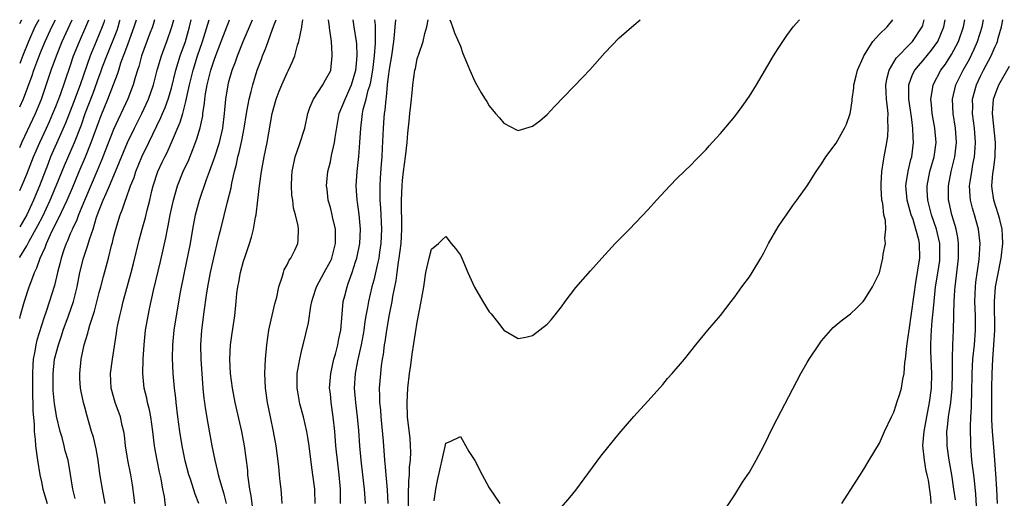
# Model space of a CAD drawing. Units: inches. Extents: x 2496000 to 2499000, y 1472621 to 1473000.
# Drawn here: x 2496000 to 2496136, y 1472934 to 1473000 of the extents above; entities that cross this region are included whole.
import ezdxf

# ---------------------------------------------------------------- set-up
doc = ezdxf.new("R2010")
doc.units = ezdxf.units.IN
doc.header["$MEASUREMENT"] = 0
doc.layers.add('LD24961470_2ft', color=219, linetype='Continuous')

msp = doc.modelspace()

# ---------------------------------------------------------------- linework, layer by layer
at = {"layer": 'LD24961470_2ft'}
msp.add_line((2496000, 1472999.49, 8276), (2496000.28, 1473000, 8276), dxfattribs=at)
for points, elevation in [([(2496002.64, 1473000), (2496002.1, 1472999), (2496001.2, 1472997), (2496000.42, 1472995.06), (2496000, 1472993.95)], 8274), ([(2496000, 1472987.91), (2496000.53, 1472989.05), (2496001.71, 1472992.29), (2496001.94, 1472993), (2496002.49, 1472994.49), (2496003, 1472995.79), (2496003.51, 1472997), (2496004.46, 1472999), (2496004.96, 1473000)], 8272), ([(2496000, 1472982.28), (2496000.33, 1472983.07), (2496002.2, 1472987), (2496003, 1472989), (2496004.36, 1472993), (2496005.08, 1472995), (2496005.9, 1472997), (2496007, 1472999.36), (2496007.28, 1473000)], 8270), ([(2496000, 1472976.34), (2496000.33, 1472977.07), (2496001, 1472978.61), (2496001.92, 1472981), (2496002.77, 1472983), (2496003.7, 1472985), (2496004.11, 1472985.89), (2496004.6, 1472987), (2496005, 1472987.98), (2496005.64, 1472989.64), (2496007, 1472993.58), (2496007.47, 1472995), (2496008.26, 1472997), (2496009.15, 1472999), (2496009.56, 1473000)], 8268), ([(2496011.76, 1473000), (2496011.63, 1472999.63), (2496011.43, 1472999), (2496010.57, 1472997), (2496010.11, 1472995.89), (2496009.76, 1472995), (2496008.36, 1472991), (2496007.47, 1472988.53), (2496007, 1472987.33), (2496006.34, 1472985.66), (2496005.27, 1472983.27), (2496004.28, 1472981), (2496003.92, 1472980.08), (2496002.75, 1472977), (2496001.9, 1472975), (2496000.97, 1472973), (2496000, 1472971.34)], 8266), ([(2496000, 1472967.07), (2496000.02, 1472967.11), (2496001, 1472968.7), (2496001.33, 1472969.33), (2496002.51, 1472971.49), (2496003.19, 1472972.81), (2496004.21, 1472975), (2496005.06, 1472977), (2496006.18, 1472979.82), (2496007.57, 1472983), (2496008.54, 1472985.46), (2496009.08, 1472987), (2496010.16, 1472989.84), (2496011, 1472992.18), (2496011.23, 1472992.77), (2496011.47, 1472993.47), (2496012.04, 1472995), (2496013.47, 1472998.53), (2496013.63, 1472999), (2496013.87, 1472999.87), (2496013.91, 1473000)], 8264), ([(2496000, 1472958.64), (2496000.09, 1472959.1), (2496000.66, 1472961.04), (2496001.31, 1472963), (2496001.79, 1472964.21), (2496002.03, 1472965), (2496002.36, 1472965.64), (2496002.84, 1472967), (2496003.53, 1472968.47), (2496003.71, 1472969), (2496004.27, 1472970.27), (2496005, 1472971.78), (2496005.43, 1472972.57), (2496006.15, 1472974.15), (2496006.57, 1472975), (2496007.29, 1472976.71), (2496008.25, 1472979), (2496009.1, 1472981), (2496009.91, 1472983), (2496011, 1472985.99), (2496011.28, 1472986.72), (2496012.22, 1472989), (2496013.54, 1472992.46), (2496013.7, 1472993), (2496014.02, 1472994.02), (2496014.37, 1472995), (2496014.56, 1472995.44), (2496015, 1472996.7), (2496015.86, 1472999), (2496016.15, 1473000)], 8262), ([(2496018.68, 1473000), (2496018.38, 1472999), (2496017.99, 1472997.99), (2496016.88, 1472995), (2496016.48, 1472993.52), (2496016.3, 1472993), (2496015.99, 1472991.99), (2496015.72, 1472991), (2496014.96, 1472989.04), (2496013, 1472984.79), (2496011.83, 1472981.83), (2496011.37, 1472980.63), (2496010.7, 1472979), (2496008.95, 1472974.95), (2496008.15, 1472973), (2496007.85, 1472972.15), (2496007.27, 1472971), (2496007.2, 1472970.8), (2496007, 1472970.37), (2496006.62, 1472969.38), (2496006.43, 1472969), (2496006.11, 1472968.11), (2496005.75, 1472967), (2496005.61, 1472966.39), (2496005.23, 1472965), (2496004.8, 1472963.2), (2496003.72, 1472959.72), (2496003.34, 1472958.66), (2496002.37, 1472955.63), (2496002.24, 1472955), (2496002.11, 1472954.11), (2496001.88, 1472953), (2496001.81, 1472952.19), (2496001.77, 1472951), (2496001.79, 1472947.79), (2496001.84, 1472947), (2496001.81, 1472945.81), (2496002.01, 1472943.99), (2496002.01, 1472943), (2496002.15, 1472941.85), (2496002.2, 1472941), (2496002.47, 1472939), (2496002.8, 1472937), (2496003, 1472936), (2496003.22, 1472935), (2496003.78, 1472933)], 8260), ([(2496007.7, 1472933.7), (2496007.36, 1472935), (2496007.04, 1472937.04), (2496006.7, 1472939), (2496006.31, 1472940.31), (2496006.15, 1472941), (2496005.86, 1472942.14), (2496005.6, 1472943), (2496005.11, 1472945.11), (2496005, 1472945.74), (2496004.83, 1472946.83), (2496004.65, 1472948.65), (2496004.63, 1472949), (2496004.62, 1472951), (2496004.84, 1472953), (2496005.35, 1472955), (2496005.79, 1472956.21), (2496006.03, 1472957), (2496006.75, 1472959), (2496007.44, 1472961), (2496007.94, 1472963), (2496008.33, 1472965), (2496008.82, 1472967), (2496009.38, 1472968.62), (2496009.7, 1472969.7), (2496010.16, 1472971), (2496010.65, 1472972.65), (2496011, 1472973.61), (2496011.54, 1472975), (2496011.95, 1472975.95), (2496012.43, 1472977), (2496013.28, 1472979), (2496014.35, 1472981.65), (2496014.93, 1472983), (2496015.9, 1472985), (2496016.89, 1472987), (2496017.82, 1472989), (2496018.53, 1472991), (2496019.04, 1472993), (2496019.62, 1472995), (2496019.99, 1472996.01), (2496020.37, 1472997), (2496021.06, 1472999), (2496021.32, 1473000)], 8258), ([(2496011.85, 1472933), (2496011.45, 1472935), (2496011.11, 1472937.11), (2496010.86, 1472939), (2496010.58, 1472940.58), (2496010.2, 1472942.2), (2496009.95, 1472943), (2496009.28, 1472945.28), (2496009, 1472946.33), (2496008.83, 1472947), (2496008.5, 1472948.5), (2496008.43, 1472949), (2496008.33, 1472950.33), (2496008.31, 1472951), (2496008.5, 1472953), (2496008.93, 1472955), (2496009.42, 1472956.58), (2496009.51, 1472957), (2496009.69, 1472957.69), (2496010.34, 1472959.66), (2496011, 1472962.21), (2496011.22, 1472963), (2496011.58, 1472964.42), (2496012.28, 1472967), (2496012.71, 1472968.71), (2496012.84, 1472969.16), (2496013, 1472969.86), (2496013.29, 1472971), (2496013.89, 1472973), (2496014.22, 1472973.78), (2496014.63, 1472975), (2496014.75, 1472975.25), (2496015.36, 1472977), (2496015.83, 1472978.17), (2496016.08, 1472979), (2496016.9, 1472981), (2496017.89, 1472983), (2496019.55, 1472986.45), (2496019.77, 1472987), (2496020.15, 1472987.85), (2496020.55, 1472989), (2496021, 1472990.53), (2496021.6, 1472993), (2496021.92, 1472994.08), (2496022.22, 1472995), (2496022.93, 1472997), (2496023.51, 1472999), (2496023.74, 1473000)], 8256), ([(2496015.94, 1472933), (2496015.86, 1472933.86), (2496015.61, 1472935.61), (2496015.37, 1472937), (2496014.95, 1472939), (2496014.64, 1472941), (2496014.49, 1472942.49), (2496014.41, 1472943), (2496014.2, 1472943.8), (2496013.94, 1472945), (2496013.22, 1472947), (2496012.68, 1472949), (2496012.59, 1472951), (2496012.83, 1472953), (2496013.41, 1472956.59), (2496013.46, 1472957), (2496013.55, 1472957.55), (2496013.84, 1472959), (2496014.08, 1472959.92), (2496014.33, 1472961), (2496015.42, 1472965), (2496015.74, 1472966.26), (2496016.53, 1472969.47), (2496016.94, 1472971), (2496017.4, 1472972.6), (2496017.64, 1472973.64), (2496018, 1472975), (2496018.3, 1472976.3), (2496018.48, 1472977), (2496019.13, 1472979), (2496019.74, 1472980.26), (2496020.08, 1472981), (2496020.4, 1472981.6), (2496021.02, 1472983), (2496022.2, 1472985.8), (2496022.56, 1472987), (2496023, 1472988.65), (2496023.43, 1472990.57), (2496023.5, 1472991), (2496023.99, 1472993), (2496024.62, 1472995), (2496025.3, 1472997), (2496026.24, 1473000)], 8254), ([(2496020.24, 1472932.24), (2496020.03, 1472933.97), (2496019.83, 1472935), (2496019.59, 1472936.41), (2496019.36, 1472937.36), (2496019.02, 1472939), (2496018.7, 1472940.7), (2496018.65, 1472941), (2496018.41, 1472943), (2496018.14, 1472945), (2496017.97, 1472945.97), (2496017.7, 1472947), (2496017.59, 1472947.59), (2496017.24, 1472949), (2496017.04, 1472951), (2496017.08, 1472953), (2496017.21, 1472955), (2496017.43, 1472957), (2496017.76, 1472959), (2496017.95, 1472959.95), (2496018.51, 1472962.51), (2496019.47, 1472966.53), (2496020.22, 1472969.78), (2496020.45, 1472971), (2496020.56, 1472971.44), (2496020.84, 1472973), (2496021.27, 1472975), (2496021.84, 1472977), (2496022.65, 1472979), (2496023.39, 1472980.61), (2496023.98, 1472982.02), (2496024.52, 1472983.48), (2496024.97, 1472985.03), (2496025.33, 1472986.67), (2496025.36, 1472987), (2496025.58, 1472988.42), (2496025.62, 1472989), (2496025.73, 1472989.73), (2496025.95, 1472991), (2496026.47, 1472993), (2496027, 1472994.65), (2496027.89, 1472997), (2496029, 1472999.86), (2496029.06, 1473000)], 8252), ([(2496024.78, 1472933), (2496024.29, 1472934.29), (2496023.64, 1472936.36), (2496023.43, 1472937), (2496022.92, 1472938.92), (2496022.5, 1472941), (2496022.18, 1472943), (2496021.9, 1472945), (2496021.65, 1472947), (2496021.6, 1472947.6), (2496021.42, 1472949), (2496021.24, 1472951), (2496021.15, 1472953.15), (2496021.19, 1472955), (2496021.39, 1472957), (2496021.7, 1472959), (2496022.27, 1472962.27), (2496022.79, 1472965), (2496023.62, 1472969), (2496023.96, 1472971), (2496024.33, 1472973), (2496024.87, 1472975), (2496025.87, 1472977.87), (2496026.29, 1472979), (2496027, 1472980.99), (2496027.64, 1472983), (2496028.11, 1472985), (2496028.34, 1472987), (2496028.52, 1472989), (2496028.84, 1472991), (2496029, 1472991.59), (2496029.41, 1472993), (2496029.85, 1472994.15), (2496030.15, 1472995), (2496030.94, 1472997), (2496032.24, 1473000)], 8250), ([(2496028.63, 1472933), (2496028.31, 1472934.31), (2496027.7, 1472936.3), (2496027.52, 1472937), (2496027.44, 1472937.44), (2496027.04, 1472939), (2496026.64, 1472941), (2496026.08, 1472944.08), (2496025.74, 1472946.26), (2496025.61, 1472947), (2496025.53, 1472947.53), (2496025.39, 1472949), (2496025.14, 1472953), (2496025.08, 1472955), (2496025.2, 1472957), (2496025.54, 1472959.54), (2496025.87, 1472961.87), (2496026.04, 1472963), (2496026.4, 1472965), (2496027, 1472967.64), (2496027.35, 1472969), (2496027.65, 1472970.35), (2496027.83, 1472971), (2496028.76, 1472974.76), (2496029.27, 1472976.73), (2496029.36, 1472977.36), (2496029.73, 1472979), (2496030, 1472980), (2496030.18, 1472981), (2496030.37, 1472981.63), (2496030.73, 1472983.27), (2496031.06, 1472985), (2496031.39, 1472987), (2496031.5, 1472987.5), (2496031.77, 1472989), (2496032.03, 1472990.04), (2496032.26, 1472991), (2496032.87, 1472993), (2496033.47, 1472994.53), (2496033.62, 1472995), (2496034.02, 1472995.98), (2496034.37, 1472997), (2496035, 1472998.69), (2496035.1, 1472998.9), (2496035.18, 1472999.18), (2496035.5, 1473000)], 8248), ([(2496032.28, 1472932.28), (2496032.06, 1472934.06), (2496031.87, 1472935), (2496031.66, 1472936.34), (2496031.59, 1472937), (2496031.56, 1472937.56), (2496031.35, 1472939.35), (2496031.13, 1472941), (2496030.74, 1472943), (2496029.82, 1472947), (2496029.44, 1472949), (2496029.18, 1472951), (2496029.07, 1472953), (2496029.17, 1472955), (2496029.4, 1472956.6), (2496029.77, 1472959), (2496029.98, 1472961), (2496030.07, 1472962.07), (2496030.19, 1472963), (2496030.34, 1472963.66), (2496030.56, 1472965), (2496031, 1472966.56), (2496031.2, 1472967.2), (2496031.82, 1472969), (2496032.1, 1472969.9), (2496032.35, 1472971), (2496032.65, 1472972.65), (2496032.73, 1472973), (2496032.98, 1472975), (2496033.19, 1472977), (2496033.46, 1472979), (2496033.84, 1472981), (2496034.24, 1472983), (2496034.93, 1472987), (2496035.5, 1472989), (2496035.91, 1472990.09), (2496036.29, 1472991), (2496037, 1472992.63), (2496037.2, 1472993), (2496037.77, 1472994.23), (2496038.08, 1472995), (2496038.47, 1472996.47), (2496038.66, 1472997), (2496039.04, 1472998.96), (2496039.04, 1472999.04), (2496039.19, 1473000)], 8246), ([(2496036.35, 1472933), (2496036.27, 1472933.73), (2496036.17, 1472935), (2496036.04, 1472936.04), (2496035.94, 1472937), (2496035.85, 1472938.15), (2496035.49, 1472941), (2496035.12, 1472943), (2496034.71, 1472945), (2496034.32, 1472947), (2496034.03, 1472949), (2496033.97, 1472950.03), (2496033.93, 1472951), (2496033.96, 1472952.04), (2496034.02, 1472953), (2496034.21, 1472955), (2496034.49, 1472957), (2496034.57, 1472957.43), (2496035.33, 1472960.67), (2496035.57, 1472961.57), (2496035.85, 1472963), (2496036.33, 1472964.33), (2496036.5, 1472965), (2496036.63, 1472965.37), (2496037, 1472966.06), (2496037.29, 1472966.71), (2496037.54, 1472967), (2496038.1, 1472968.1), (2496038.49, 1472969), (2496038.55, 1472969.45), (2496038.57, 1472971), (2496038.55, 1472971.45), (2496038.16, 1472973), (2496037.9, 1472973.9), (2496037.81, 1472975), (2496037.69, 1472975.69), (2496037.62, 1472977), (2496037.69, 1472978.31), (2496037.7, 1472979), (2496038.13, 1472981), (2496038.72, 1472982.72), (2496039.45, 1472985), (2496039.9, 1472987), (2496040.17, 1472987.83), (2496040.66, 1472989), (2496041.96, 1472991), (2496042.34, 1472991.66), (2496043, 1472992.88), (2496043.05, 1472993), (2496043.27, 1472995), (2496043.24, 1472995.24), (2496043.14, 1472997), (2496042.87, 1472998.87), (2496042.86, 1472999), (2496042.75, 1473000)], 8244), ([(2496040.88, 1472933), (2496040.85, 1472934.85), (2496040.84, 1472935), (2496040.59, 1472937), (2496040.38, 1472938.38), (2496040.06, 1472941), (2496039.87, 1472942.13), (2496039.74, 1472943), (2496039.27, 1472945), (2496038.79, 1472946.79), (2496038.49, 1472948.49), (2496038.41, 1472949), (2496038.4, 1472949.6), (2496038.42, 1472951), (2496038.48, 1472951.52), (2496038.76, 1472953), (2496039, 1472954.06), (2496039.18, 1472954.82), (2496039.24, 1472955), (2496039.98, 1472958.02), (2496040.32, 1472960.32), (2496040.46, 1472961), (2496040.58, 1472961.42), (2496041.1, 1472963), (2496042.14, 1472965), (2496043, 1472966.56), (2496043.14, 1472966.86), (2496043.19, 1472967), (2496043.72, 1472969), (2496043.7, 1472970.3), (2496043.72, 1472971), (2496043.31, 1472972.69), (2496043.25, 1472973), (2496043, 1472973.99), (2496042.71, 1472975), (2496042.55, 1472976.55), (2496042.49, 1472977), (2496042.51, 1472977.49), (2496042.67, 1472979), (2496043, 1472980.31), (2496043.18, 1472981.18), (2496043.59, 1472983), (2496043.67, 1472983.67), (2496044.24, 1472987), (2496045.08, 1472989.08), (2496045.93, 1472991), (2496046.54, 1472993), (2496046.57, 1472993.43), (2496046.73, 1472995), (2496046.65, 1472996.65), (2496046.61, 1472997), (2496046.31, 1472999), (2496046.14, 1473000)], 8242), ([(2496044.41, 1472933), (2496044.41, 1472935), (2496044.22, 1472937), (2496043.98, 1472939), (2496043.86, 1472940.14), (2496043.78, 1472941), (2496043.62, 1472943), (2496043.41, 1472945), (2496043.12, 1472947), (2496043, 1472948.19), (2496042.9, 1472949), (2496043.05, 1472951), (2496043.49, 1472953), (2496043.69, 1472953.69), (2496044.05, 1472955), (2496044.19, 1472955.81), (2496044.47, 1472957), (2496044.5, 1472957.5), (2496044.79, 1472961), (2496045, 1472961.74), (2496045.31, 1472963), (2496045.46, 1472963.46), (2496046.02, 1472965), (2496046.47, 1472966.47), (2496046.65, 1472967), (2496047.07, 1472969), (2496047.19, 1472971), (2496047.01, 1472973.01), (2496046.74, 1472974.74), (2496046.69, 1472975), (2496046.57, 1472977), (2496046.72, 1472979), (2496046.95, 1472981.05), (2496047.09, 1472983), (2496047.21, 1472985), (2496047.42, 1472986.58), (2496047.46, 1472987), (2496047.56, 1472987.56), (2496047.94, 1472989), (2496048.24, 1472990.24), (2496048.49, 1472991), (2496048.59, 1472991.41), (2496048.89, 1472993), (2496049.13, 1472995), (2496049.23, 1472996.77), (2496049.26, 1472997), (2496049.23, 1472998.77), (2496049.24, 1472999.24), (2496049.18, 1473000)], 8240), ([(2496052, 1473000), (2496051.94, 1472999), (2496051.84, 1472997.85), (2496051.75, 1472997), (2496051.45, 1472995), (2496051.14, 1472993.14), (2496051, 1472992.12), (2496050.87, 1472991), (2496050.73, 1472989.27), (2496050.66, 1472989), (2496050.55, 1472987.45), (2496050.46, 1472987), (2496050.41, 1472986.41), (2496050.33, 1472985), (2496050.19, 1472982.19), (2496050.12, 1472981), (2496050.02, 1472979.98), (2496049.88, 1472978.12), (2496049.83, 1472977), (2496049.86, 1472975.86), (2496049.86, 1472975), (2496049.95, 1472973.95), (2496050.09, 1472971), (2496050, 1472969), (2496049.8, 1472967.8), (2496049.69, 1472967), (2496049.58, 1472966.42), (2496049, 1472963.93), (2496048.75, 1472963), (2496048.26, 1472961), (2496048.13, 1472960.13), (2496047.91, 1472959), (2496047.78, 1472958.22), (2496047.63, 1472957), (2496047.54, 1472956.46), (2496047.26, 1472955), (2496046.74, 1472952.74), (2496046.42, 1472951), (2496046.3, 1472949), (2496046.46, 1472947), (2496046.71, 1472945), (2496046.89, 1472943.11), (2496047.04, 1472941), (2496047.22, 1472939), (2496047.45, 1472937), (2496047.7, 1472935), (2496047.76, 1472933.76), (2496047.83, 1472933)], 8238), ([(2496051, 1472933), (2496050.89, 1472934.89), (2496050.71, 1472937), (2496050.61, 1472938.61), (2496050.56, 1472939), (2496050.35, 1472941.65), (2496050.03, 1472945), (2496049.98, 1472945.98), (2496049.86, 1472947), (2496049.87, 1472947.87), (2496049.81, 1472949), (2496049.97, 1472951), (2496050.09, 1472952.09), (2496050.23, 1472953), (2496050.36, 1472953.64), (2496050.51, 1472955), (2496050.59, 1472955.41), (2496050.8, 1472957), (2496051.19, 1472959.19), (2496051.57, 1472961), (2496051.66, 1472961.66), (2496052.11, 1472963.89), (2496052.24, 1472965), (2496052.44, 1472966.44), (2496052.54, 1472967), (2496052.79, 1472969), (2496052.88, 1472971), (2496052.85, 1472975), (2496052.94, 1472977), (2496053, 1472977.75), (2496053.14, 1472979), (2496053.4, 1472981), (2496053.63, 1472983), (2496053.73, 1472984.27), (2496053.93, 1472985.93), (2496054.02, 1472987), (2496054.14, 1472988.15), (2496054.21, 1472989), (2496054.37, 1472990.37), (2496054.41, 1472991), (2496054.71, 1472993), (2496054.77, 1472993.23), (2496055, 1472994.6), (2496055.13, 1472994.87), (2496055.23, 1472995.23), (2496055.87, 1472997), (2496056.1, 1472998.1), (2496056.34, 1472999), (2496056.55, 1473000)], 8236), ([(2496053.86, 1472930.14), (2496053.82, 1472934.17), (2496053.86, 1472936.13), (2496053.94, 1472937), (2496053.97, 1472938.03), (2496054.08, 1472939), (2496054.14, 1472940.14), (2496054.11, 1472941), (2496054.05, 1472942.05), (2496053.78, 1472944.21), (2496053.7, 1472945), (2496053.63, 1472947), (2496053.74, 1472949), (2496053.97, 1472951), (2496054.14, 1472952.14), (2496054.33, 1472953.67), (2496055, 1472958.13), (2496055.59, 1472961), (2496055.92, 1472963), (2496056.23, 1472965), (2496056.67, 1472967), (2496057, 1472968.21), (2496057.98, 1472969), (2496058.49, 1472969.51), (2496059, 1472969.97), (2496059.73, 1472969), (2496060.32, 1472968.32), (2496061, 1472967.39), (2496061.19, 1472967), (2496062.05, 1472965), (2496062.95, 1472962.95), (2496064.11, 1472961), (2496065, 1472959.53), (2496065.25, 1472959.25), (2496066.15, 1472958.15), (2496067, 1472957.02), (2496069, 1472955.86), (2496070.06, 1472956.06), (2496071, 1472956.27), (2496073, 1472957.82), (2496073.55, 1472958.45), (2496075, 1472960.26), (2496075.51, 1472961), (2496077, 1472962.93), (2496079, 1472965.23), (2496080.58, 1472967), (2496082.42, 1472969), (2496083.7, 1472970.3), (2496084.41, 1472971), (2496087, 1472973.73), (2496088.14, 1472975), (2496089.99, 1472977), (2496091, 1472978.04), (2496093, 1472979.95), (2496093.51, 1472980.49), (2496095, 1472982.01), (2496095.45, 1472982.55), (2496096.39, 1472983.61), (2496097, 1472984.25), (2496098.26, 1472985.74), (2496099, 1472986.58), (2496100.01, 1472987.99), (2496101, 1472989.41), (2496101.97, 1472991), (2496104.36, 1472995), (2496105, 1472996.03), (2496105.64, 1472997), (2496106.2, 1472997.8), (2496107.07, 1472999), (2496107.93, 1473000)], 8234), ([(2496059.54, 1473000), (2496059.67, 1472999.67), (2496059.93, 1472999), (2496060.2, 1472998.2), (2496061, 1472996.33), (2496061.34, 1472995.34), (2496061.86, 1472994.14), (2496062.3, 1472993), (2496063, 1472991.43), (2496063.88, 1472989.88), (2496064.41, 1472989), (2496064.65, 1472988.65), (2496065, 1472988.06), (2496065.88, 1472987), (2496066.4, 1472986.4), (2496067, 1472985.66), (2496068.77, 1472984.77), (2496069, 1472984.67), (2496071, 1472985.24), (2496071.99, 1472986.01), (2496073, 1472986.87), (2496074.01, 1472987.99), (2496077.97, 1472992.03), (2496078.94, 1472993.06), (2496081, 1472995.43), (2496083, 1472997.49), (2496085, 1472999.26), (2496085.88, 1473000)], 8236), ([(2496075, 1472932.5), (2496076.17, 1472933.83), (2496077, 1472934.84), (2496080.46, 1472939.54), (2496081.6, 1472941), (2496083, 1472942.68), (2496085, 1472945.04), (2496085.93, 1472946.07), (2496087, 1472947.22), (2496089, 1472949.48), (2496089.69, 1472950.31), (2496090.3, 1472951), (2496092.01, 1472953), (2496093.6, 1472955), (2496095.26, 1472957), (2496097, 1472959.05), (2496098.49, 1472961), (2496099, 1472961.63), (2496099.96, 1472963), (2496101, 1472964.4), (2496101.4, 1472965), (2496102.6, 1472967), (2496103, 1472967.73), (2496103.67, 1472969), (2496105, 1472971.33), (2496105.66, 1472972.34), (2496106.13, 1472973), (2496107, 1472974.28), (2496107.56, 1472975), (2496108.99, 1472977.01), (2496110.26, 1472979), (2496111, 1472980.06), (2496111.6, 1472981), (2496113, 1472982.89), (2496114.18, 1472985), (2496114.45, 1472985.55), (2496114.95, 1472987), (2496115, 1472987.25), (2496115.22, 1472988.78), (2496115.23, 1472989), (2496115.44, 1472990.56), (2496115.46, 1472991), (2496115.76, 1472992.24), (2496115.96, 1472993), (2496116.77, 1472994.77), (2496116.86, 1472995), (2496118.09, 1472997), (2496119, 1472997.98), (2496120.05, 1472999), (2496120.88, 1473000)], 8232), ([(2496097, 1472931.25), (2496099, 1472934.21), (2496100.06, 1472935.94), (2496101, 1472937.35), (2496101.94, 1472939), (2496103, 1472940.98), (2496104.31, 1472943.69), (2496107, 1472948.9), (2496108.14, 1472951), (2496109, 1472952.54), (2496109.29, 1472953), (2496110.61, 1472955), (2496111, 1472955.55), (2496112.26, 1472957), (2496112.61, 1472957.39), (2496113.69, 1472958.31), (2496114.64, 1472959), (2496115, 1472959.28), (2496115.88, 1472960.12), (2496116.76, 1472961), (2496117, 1472961.3), (2496118.04, 1472963), (2496119, 1472964.93), (2496119.49, 1472967), (2496119.54, 1472967.54), (2496119.84, 1472969), (2496119.75, 1472969.75), (2496119.87, 1472971), (2496119.82, 1472972.18), (2496119.63, 1472973), (2496119.46, 1472974.54), (2496119.35, 1472975), (2496119.26, 1472976.74), (2496119.23, 1472977), (2496119.26, 1472977.26), (2496119.35, 1472979), (2496119.56, 1472980.44), (2496119.68, 1472981), (2496120.02, 1472983), (2496120.15, 1472983.85), (2496120.22, 1472985), (2496120.17, 1472986.17), (2496120.2, 1472987), (2496120.14, 1472987.86), (2496119.98, 1472989), (2496119.93, 1472989.93), (2496119.9, 1472991), (2496120.06, 1472991.94), (2496120.36, 1472993), (2496121.34, 1472994.66), (2496121.65, 1472995), (2496123, 1472996.36), (2496123.59, 1472997), (2496124.91, 1472999), (2496125, 1472999.26), (2496125.2, 1473000)], 8230), ([(2496113.8, 1472933), (2496116.63, 1472937.37), (2496117, 1472937.98), (2496117.57, 1472939), (2496119, 1472941.38), (2496119.72, 1472943), (2496120.66, 1472945), (2496121, 1472945.64), (2496121.32, 1472946.68), (2496121.43, 1472947), (2496121.81, 1472948.19), (2496122.04, 1472949), (2496122.22, 1472950.22), (2496122.41, 1472951), (2496122.53, 1472952.53), (2496122.62, 1472953), (2496122.79, 1472954.79), (2496123, 1472956.07), (2496123.1, 1472957), (2496124.08, 1472963.92), (2496124.29, 1472965), (2496124.35, 1472965.65), (2496124.6, 1472967), (2496124.57, 1472969), (2496124.46, 1472969.54), (2496124.06, 1472971), (2496123.65, 1472972.35), (2496123.41, 1472973), (2496122.86, 1472975), (2496122.65, 1472977), (2496122.68, 1472977.32), (2496122.98, 1472979.02), (2496123.37, 1472980.63), (2496123.49, 1472981), (2496123.73, 1472983), (2496123.67, 1472983.67), (2496123.63, 1472985), (2496123.45, 1472986.55), (2496123.08, 1472989), (2496123.09, 1472991), (2496123.6, 1472992.4), (2496123.92, 1472993), (2496124.39, 1472993.61), (2496125, 1472994.29), (2496126.23, 1472995.77), (2496127.1, 1472997), (2496127.91, 1472999), (2496128.09, 1473000)], 8228), ([(2496126.18, 1472933), (2496126.13, 1472933.87), (2496125.78, 1472936.22), (2496125.62, 1472937), (2496125.49, 1472937.49), (2496125.23, 1472939), (2496125.03, 1472941.03), (2496125.18, 1472943), (2496125.55, 1472945), (2496125.94, 1472947), (2496126.21, 1472949), (2496126.25, 1472951), (2496126.16, 1472953), (2496126.13, 1472954.13), (2496126.13, 1472955), (2496126.16, 1472956.16), (2496126.22, 1472957), (2496126.31, 1472958.31), (2496126.44, 1472959.56), (2496126.56, 1472961), (2496126.77, 1472963), (2496127.08, 1472964.92), (2496127.34, 1472966.66), (2496127.38, 1472967), (2496127.37, 1472969), (2496126.91, 1472971), (2496126.22, 1472973), (2496125.91, 1472974.09), (2496125.69, 1472975), (2496125.6, 1472976.4), (2496125.59, 1472977), (2496126, 1472979), (2496126.56, 1472981), (2496126.85, 1472983), (2496126.69, 1472985), (2496126.32, 1472987), (2496126.21, 1472988.21), (2496126.1, 1472989), (2496126.35, 1472990.35), (2496126.42, 1472991), (2496127.52, 1472993), (2496128.15, 1472993.85), (2496129, 1472995.16), (2496129.64, 1472996.36), (2496129.95, 1472997), (2496130.64, 1472999), (2496130.81, 1473000)], 8226), ([(2496129.52, 1472933.52), (2496129.32, 1472935), (2496129.01, 1472937), (2496128.64, 1472939), (2496128.36, 1472941), (2496128.36, 1472941.64), (2496128.34, 1472943), (2496128.44, 1472943.56), (2496128.57, 1472945), (2496128.87, 1472947), (2496129.07, 1472948.93), (2496129.12, 1472951), (2496129.11, 1472952.89), (2496129.13, 1472953.13), (2496129.17, 1472955), (2496129.27, 1472957), (2496129.3, 1472959), (2496129.29, 1472959.29), (2496129.33, 1472961), (2496129.46, 1472962.54), (2496129.48, 1472963), (2496129.87, 1472966.13), (2496129.95, 1472967), (2496129.96, 1472969), (2496129.85, 1472969.85), (2496129.62, 1472971), (2496129.5, 1472971.5), (2496129.02, 1472973), (2496128.67, 1472974.67), (2496128.58, 1472975), (2496128.56, 1472977), (2496128.93, 1472979), (2496129.42, 1472981), (2496129.68, 1472983), (2496129.54, 1472985), (2496129.19, 1472987), (2496129.1, 1472989), (2496129.6, 1472991), (2496130.6, 1472993), (2496131.45, 1472994.55), (2496132.1, 1472995.9), (2496132.58, 1472997), (2496133.22, 1472999), (2496133.39, 1473000)], 8224), ([(2496132.53, 1472931), (2496132.33, 1472934.33), (2496132.16, 1472936.16), (2496132.05, 1472937), (2496131.95, 1472937.95), (2496131.8, 1472939), (2496131.65, 1472941), (2496131.61, 1472943.61), (2496131.66, 1472945), (2496131.73, 1472946.27), (2496131.73, 1472947), (2496131.78, 1472948.22), (2496131.82, 1472951), (2496131.91, 1472953), (2496132.14, 1472955), (2496132.32, 1472957), (2496132.29, 1472959), (2496132.2, 1472961), (2496132.29, 1472963), (2496132.36, 1472963.64), (2496132.81, 1472966.81), (2496132.94, 1472969), (2496132.73, 1472971), (2496132.15, 1472973), (2496131.88, 1472973.88), (2496131.6, 1472975), (2496131.55, 1472975.55), (2496131.49, 1472977), (2496131.56, 1472977.56), (2496131.77, 1472979), (2496131.94, 1472979.94), (2496132.16, 1472981), (2496132.24, 1472982.24), (2496132.32, 1472983), (2496132.17, 1472985), (2496132.02, 1472985.98), (2496131.89, 1472987), (2496131.91, 1472987.91), (2496131.9, 1472989), (2496132.45, 1472991), (2496133, 1472992.2), (2496133.4, 1472993), (2496134.45, 1472995), (2496135, 1472996.27), (2496135.25, 1472996.75), (2496135.34, 1472997), (2496135.46, 1472997.46), (2496135.92, 1472999), (2496136.09, 1473000)], 8222), ([(2496135.36, 1472933), (2496135.23, 1472935), (2496135.12, 1472937.12), (2496134.99, 1472938.99), (2496134.83, 1472940.82), (2496134.67, 1472943), (2496134.58, 1472944.58), (2496134.55, 1472947), (2496134.58, 1472949), (2496134.62, 1472951), (2496134.7, 1472953), (2496134.86, 1472955), (2496134.96, 1472957), (2496134.93, 1472961), (2496135.09, 1472963), (2496135.39, 1472964.61), (2496135.87, 1472967), (2496136.08, 1472969), (2496136.05, 1472970.05), (2496136, 1472971), (2496135.65, 1472972.35), (2496135.49, 1472973), (2496134.82, 1472975), (2496134.6, 1472976.6), (2496134.56, 1472977), (2496134.72, 1472978.72), (2496134.8, 1472979.2), (2496135.02, 1472981), (2496135.05, 1472983), (2496134.65, 1472987), (2496134.79, 1472989), (2496135, 1472989.65), (2496135.37, 1472990.63), (2496135.54, 1472991), (2496136.07, 1472991.93), (2496137, 1472993.57)], 8220), ([(2496057.38, 1472933.38), (2496057.58, 1472935), (2496057.82, 1472936.18), (2496058.91, 1472940.91), (2496059, 1472941.37), (2496059.59, 1472941.59), (2496061, 1472942.28), (2496062.19, 1472940.19), (2496063, 1472938.96), (2496064.01, 1472937), (2496065, 1472935.17), (2496066.44, 1472933)], 8232)]:
    msp.add_lwpolyline(points, dxfattribs=dict(at, elevation=elevation))

doc.saveas('drawing.dxf')
